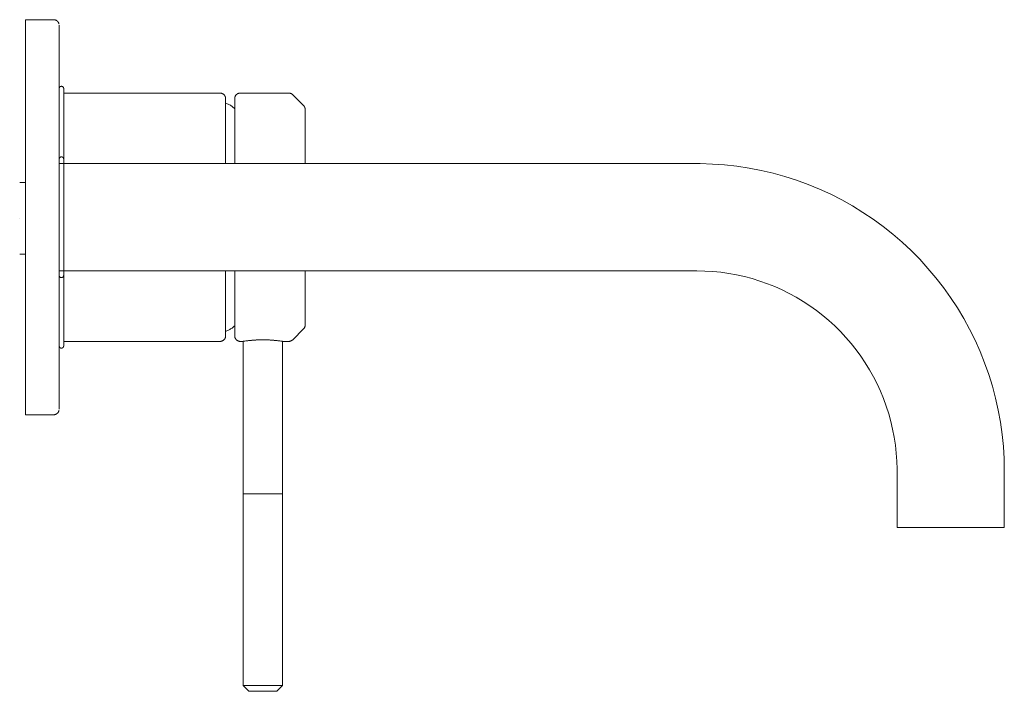
# Model space of a CAD drawing. Units: millimetres. Extents: x -1 to 174, y 966 to 1085.
import ezdxf

# ---------------------------------------------------------------- set-up
doc = ezdxf.new("R2010")
doc.units = ezdxf.units.MM

# ---------------------------------------------------------------- blocks, each defined once
blk = doc.blocks.new('FP_1-Left')
at = {"lineweight": 18}
for p, q in [((38.6, 1001), (38.6, 967)), ((45.6, 967), (45.6, 1001))]:
    blk.add_line(p, q, dxfattribs=at)
blk = doc.blocks.new('FP_2-Left')
at = {"lineweight": 18}
for p, q in [((46.69, 1072), (38.1, 1072)), ((38.1, 1028), (38.6, 1028)), ((45.6, 1028), (46.69, 1028))]:
    blk.add_line(p, q, dxfattribs=at)
blk = doc.blocks.new('MixerSet_BasinBath_Abey_PocoK_165 - Brushed Nickel _6B-WS165-KBN_-304650-Left')
at = {"lineweight": 18}
for p, q in [((5, 1085), (0, 1085)), ((0, 1085), (0, 1082.5)), ((0, 1082.5), (0, 1085)), ((6, 1084.01), (6, 1084)), ((0, 1082.5), (0, 1017.5)), ((0, 1017.5), (0, 1082.5)), ((6, 1017.5), (6, 1082.5)), ((34.5, 1072), (6.8, 1072)), ((6.8, 1072), (6.8, 1059.51)), ((6.8, 1059.51), (6.8, 1072)), ((49.31, 1069.79), (47.39, 1071.71)), ((35.5, 1070.22), (35.5, 1059.5)), ((35.5, 1059.5), (35.5, 1070.22)), ((37.1, 1059.51), (37.1, 1069.22)), ((37.1, 1069.22), (37.1, 1059.51)), ((119, 1059.5), (6, 1059.5)), ((6.8, 1051.35), (6.8, 1059.5)), ((0, 1056.16), (-1, 1056.16)), ((-1, 1049.81), (-1, 1049.81)), ((-1, 1049.81), (-1, 1049.81)), ((-1, 1049.81), (-1, 1049.81)), ((-1, 1049.81), (-1, 1049.81)), ((0, 1049.81), (0, 1049.81)), ((0, 1049.81), (0, 1049.81)), ((0, 1049.81), (0, 1049.81)), ((0, 1049.81), (0, 1049.81)), ((6.8, 1048.65), (6.8, 1040.5)), ((-1, 1043.46), (0, 1043.46)), ((6, 1040.5), (119, 1040.5)), ((6.8, 1040.49), (6.8, 1028)), ((6.8, 1028), (6.8, 1040.49)), ((35.5, 1040.5), (35.5, 1029.78)), ((35.5, 1029.78), (35.5, 1040.5)), ((37.1, 1030.78), (37.1, 1040.49)), ((37.1, 1040.49), (37.1, 1030.78)), ((47.39, 1028.29), (49.31, 1030.21)), ((6.8, 1028), (34.5, 1028)), ((38.6, 1028), (38.6, 1001)), ((45.6, 1001), (45.6, 1028)), ((0, 1017.5), (0, 1015)), ((0, 1015), (0, 1017.5)), ((0, 1015), (5, 1015)), ((154.5, 1005), (154.5, 995)), ((173.5, 995), (173.5, 1005)), ((38.6, 1001), (45.6, 1001)), ((45.6, 1001), (38.6, 1001)), ((38.6, 1001), (45.6, 1001)), ((45.6, 1001), (38.6, 1001)), ((173.5, 995), (154.5, 995)), ((154.5, 995), (168.75, 995)), ((168.75, 995), (173.5, 995)), ((38.6, 967), (39.6, 966)), ((45.6, 967), (38.6, 967)), ((38.6, 967), (45.6, 967)), ((44.6, 966), (45.6, 967)), ((44.6, 966), (39.6, 966)), ((39.6, 966), (44.6, 966))]:
    blk.add_line(p, q, dxfattribs=at)
at = {"lineweight": 18, "flags": 128}
for points in [[(5, 1085), (5.04, 1085), (5.08, 1085), (5.12, 1084.99), (5.16, 1084.99), (5.2, 1084.98), (5.24, 1084.97), (5.28, 1084.96), (5.31, 1084.95), (5.35, 1084.94), (5.39, 1084.92), (5.43, 1084.9), (5.46, 1084.89), (5.5, 1084.87), (5.53, 1084.85), (5.56, 1084.83), (5.6, 1084.8), (5.63, 1084.78), (5.66, 1084.75), (5.69, 1084.72), (5.72, 1084.7), (5.74, 1084.67), (5.77, 1084.64), (5.8, 1084.61), (5.82, 1084.57), (5.84, 1084.54), (5.86, 1084.51), (5.88, 1084.47), (5.9, 1084.44), (5.92, 1084.4), (5.93, 1084.36), (5.95, 1084.32), (5.96, 1084.29), (5.97, 1084.25)], [(6, 1082.5), (6, 1082.56), (6, 1082.62), (6, 1082.68), (6, 1082.74), (6, 1082.8), (6, 1082.86), (6, 1082.91), (6, 1082.97), (6, 1083.03), (6, 1083.08), (6, 1083.14), (6, 1083.19), (6, 1083.25), (6, 1083.3), (6, 1083.35), (6, 1083.4), (6, 1083.44), (6, 1083.49), (6, 1083.53), (6, 1083.58), (6, 1083.62), (6, 1083.66), (6, 1083.69), (6, 1083.73), (6, 1083.76), (6, 1083.79), (6, 1083.82), (6, 1083.85), (6, 1083.88), (6, 1083.9), (6, 1083.92), (6, 1083.94), (6, 1083.95), (6, 1083.97), (6, 1083.98), (6, 1083.99), (6, 1083.99), (6, 1084), (6, 1084), (6, 1084)], [(6, 1083.94), (6, 1083.92), (6, 1083.9), (6, 1083.88), (6, 1083.86), (6, 1083.83), (6, 1083.8), (6, 1083.77), (6, 1083.74), (6, 1083.7), (6, 1083.67), (6, 1083.63), (6, 1083.59), (6, 1083.55), (6, 1083.5), (6, 1083.46), (6, 1083.41), (6, 1083.36), (6, 1083.31), (6, 1083.26), (6, 1083.21), (6, 1083.15), (6, 1083.1), (6, 1083.04), (6, 1082.99), (6, 1082.93), (6, 1082.89)], [(6, 1072.8), (6, 1072.82), (6, 1072.83), (6, 1072.85), (6.01, 1072.86), (6.01, 1072.88), (6.01, 1072.9), (6.02, 1072.91), (6.02, 1072.93), (6.03, 1072.94), (6.03, 1072.96), (6.04, 1072.97), (6.05, 1072.98), (6.05, 1073), (6.06, 1073.01), (6.07, 1073.03), (6.08, 1073.04), (6.09, 1073.05), (6.1, 1073.06), (6.11, 1073.08), (6.12, 1073.09), (6.13, 1073.1), (6.15, 1073.11), (6.16, 1073.12), (6.17, 1073.13), (6.18, 1073.14), (6.2, 1073.14), (6.21, 1073.15), (6.23, 1073.16), (6.24, 1073.17), (6.26, 1073.17), (6.27, 1073.18), (6.29, 1073.18), (6.3, 1073.19), (6.32, 1073.19), (6.33, 1073.19), (6.35, 1073.2), (6.36, 1073.2), (6.38, 1073.2), (6.4, 1073.2), (6.41, 1073.2), (6.43, 1073.2), (6.44, 1073.2), (6.46, 1073.2), (6.48, 1073.19), (6.49, 1073.19), (6.51, 1073.19), (6.52, 1073.18), (6.54, 1073.18), (6.55, 1073.17), (6.57, 1073.16), (6.58, 1073.16), (6.59, 1073.15), (6.61, 1073.14), (6.62, 1073.13), (6.64, 1073.12), (6.65, 1073.11), (6.66, 1073.1), (6.67, 1073.09), (6.68, 1073.08), (6.69, 1073.07), (6.71, 1073.06), (6.72, 1073.05), (6.73, 1073.03), (6.73, 1073.02), (6.74, 1073.01), (6.75, 1072.99), (6.76, 1072.98), (6.76, 1072.96), (6.77, 1072.95), (6.78, 1072.93), (6.78, 1072.92), (6.79, 1072.9), (6.79, 1072.89), (6.79, 1072.87), (6.8, 1072.86), (6.8, 1072.84), (6.8, 1072.82), (6.8, 1072.81), (6.8, 1072.8)], [(6.8, 1059.5), (6.8, 1060.31), (6.8, 1061.11), (6.8, 1061.9), (6.8, 1062.67), (6.8, 1063.42), (6.8, 1064.14), (6.8, 1064.85), (6.8, 1065.53), (6.8, 1066.18), (6.8, 1066.81), (6.8, 1067.41), (6.8, 1067.99), (6.8, 1068.54), (6.8, 1069.05), (6.8, 1069.54), (6.8, 1069.99), (6.8, 1070.41), (6.8, 1070.8), (6.8, 1071.16), (6.8, 1071.48), (6.8, 1071.77), (6.8, 1072.02), (6.8, 1072.24), (6.8, 1072.43), (6.8, 1072.57), (6.8, 1072.68), (6.8, 1072.76), (6.8, 1072.79), (6.8, 1072.8)], [(6.8, 1072.8), (6.8, 1072.78), (6.8, 1072.73), (6.8, 1072.64), (6.8, 1072.51), (6.8, 1072.35), (6.8, 1072.15), (6.8, 1071.91), (6.8, 1071.64), (6.8, 1071.34), (6.8, 1071), (6.8, 1070.63), (6.8, 1070.22), (6.8, 1069.79), (6.8, 1069.32), (6.8, 1068.82), (6.8, 1068.29), (6.8, 1067.73), (6.8, 1067.14), (6.8, 1066.53), (6.8, 1065.88), (6.8, 1065.22), (6.8, 1064.53), (6.8, 1063.81), (6.8, 1063.08), (6.8, 1062.32), (6.8, 1061.54), (6.8, 1060.75), (6.8, 1059.93), (6.8, 1059.5)], [(34.5, 1072), (34.54, 1072), (34.58, 1072), (34.62, 1071.99), (34.66, 1071.99), (34.7, 1071.98), (34.74, 1071.97), (34.78, 1071.96), (34.81, 1071.95), (34.85, 1071.94), (34.89, 1071.92), (34.93, 1071.9), (34.96, 1071.89), (35, 1071.87), (35.03, 1071.85), (35.06, 1071.83), (35.1, 1071.8), (35.13, 1071.78), (35.16, 1071.75), (35.19, 1071.72), (35.22, 1071.7), (35.24, 1071.67), (35.27, 1071.64), (35.3, 1071.61), (35.32, 1071.57), (35.34, 1071.54), (35.36, 1071.51), (35.38, 1071.47), (35.4, 1071.44), (35.42, 1071.4), (35.43, 1071.36), (35.45, 1071.32), (35.46, 1071.29), (35.47, 1071.25), (35.48, 1071.21), (35.49, 1071.17), (35.49, 1071.13), (35.5, 1071.09), (35.5, 1071.05), (35.5, 1071.01), (35.5, 1071)], [(37.1, 1071), (37.1, 1071.04), (37.1, 1071.08), (37.11, 1071.12), (37.11, 1071.16), (37.12, 1071.2), (37.13, 1071.24), (37.14, 1071.28), (37.15, 1071.31), (37.16, 1071.35), (37.18, 1071.39), (37.2, 1071.43), (37.21, 1071.46), (37.23, 1071.5), (37.25, 1071.53), (37.27, 1071.56), (37.3, 1071.6), (37.32, 1071.63), (37.35, 1071.66), (37.38, 1071.69), (37.4, 1071.72), (37.43, 1071.74), (37.46, 1071.77), (37.49, 1071.8), (37.53, 1071.82), (37.56, 1071.84), (37.59, 1071.86), (37.63, 1071.88), (37.66, 1071.9), (37.7, 1071.92), (37.74, 1071.93), (37.78, 1071.95), (37.81, 1071.96), (37.85, 1071.97), (37.89, 1071.98), (37.93, 1071.99), (37.97, 1071.99), (38.01, 1072), (38.05, 1072), (38.09, 1072), (38.1, 1072)], [(46.69, 1072), (46.73, 1072), (46.77, 1072), (46.81, 1071.99), (46.85, 1071.99), (46.88, 1071.98), (46.92, 1071.97), (46.96, 1071.96), (47, 1071.95), (47.04, 1071.94), (47.08, 1071.92), (47.11, 1071.9), (47.15, 1071.89), (47.18, 1071.87), (47.22, 1071.85), (47.25, 1071.83), (47.28, 1071.8), (47.31, 1071.78), (47.35, 1071.75), (47.37, 1071.72), (47.39, 1071.71)], [(35.5, 1059.5), (35.5, 1060.24), (35.5, 1060.96), (35.5, 1061.67), (35.5, 1062.36), (35.5, 1063.03), (35.5, 1063.68), (35.5, 1064.3), (35.5, 1064.91), (35.5, 1065.49), (35.5, 1066.04), (35.5, 1066.57), (35.5, 1067.07), (35.5, 1067.55), (35.5, 1067.99), (35.5, 1068.41), (35.5, 1068.8), (35.5, 1069.16), (35.5, 1069.49), (35.5, 1069.79), (35.5, 1070.05), (35.5, 1070.29), (35.5, 1070.49), (35.5, 1070.65), (35.5, 1070.79), (35.5, 1070.89), (35.5, 1070.96), (35.5, 1071), (35.5, 1071)], [(35.5, 1071), (35.5, 1070.98), (35.5, 1070.93), (35.5, 1070.85), (35.5, 1070.73), (35.5, 1070.58), (35.5, 1070.4), (35.5, 1070.18), (35.5, 1069.93), (35.5, 1069.65), (35.5, 1069.34), (35.5, 1069), (35.5, 1068.63), (35.5, 1068.22), (35.5, 1067.79), (35.5, 1067.33), (35.5, 1066.84), (35.5, 1066.33), (35.5, 1065.79), (35.5, 1065.22), (35.5, 1064.63), (35.5, 1064.02), (35.5, 1063.38), (35.5, 1062.72), (35.5, 1062.04), (35.5, 1061.35), (35.5, 1060.63), (35.5, 1059.9), (35.5, 1059.5)], [(35.5, 1070.22), (35.65, 1070.17), (35.79, 1070.11), (35.93, 1070.05), (36.07, 1069.98), (36.21, 1069.91), (36.34, 1069.83), (36.47, 1069.75), (36.6, 1069.66), (36.72, 1069.57), (36.84, 1069.47), (36.95, 1069.36), (37.06, 1069.26), (37.1, 1069.22)], [(37.1, 1071), (37.1, 1070.98), (37.1, 1070.93), (37.1, 1070.85), (37.1, 1070.73), (37.1, 1070.58), (37.1, 1070.4), (37.1, 1070.18), (37.1, 1069.93), (37.1, 1069.65), (37.1, 1069.34), (37.1, 1069), (37.1, 1068.63), (37.1, 1068.22), (37.1, 1067.79), (37.1, 1067.33), (37.1, 1066.84), (37.1, 1066.33), (37.1, 1065.79), (37.1, 1065.22), (37.1, 1064.63), (37.1, 1064.02), (37.1, 1063.38), (37.1, 1062.72), (37.1, 1062.04), (37.1, 1061.35), (37.1, 1060.63), (37.1, 1059.9), (37.1, 1059.5)], [(37.1, 1059.5), (37.1, 1060.24), (37.1, 1060.96), (37.1, 1061.67), (37.1, 1062.36), (37.1, 1063.03), (37.1, 1063.68), (37.1, 1064.3), (37.1, 1064.91), (37.1, 1065.49), (37.1, 1066.04), (37.1, 1066.57), (37.1, 1067.07), (37.1, 1067.55), (37.1, 1067.99), (37.1, 1068.41), (37.1, 1068.8), (37.1, 1069.16), (37.1, 1069.49), (37.1, 1069.79), (37.1, 1070.05), (37.1, 1070.29), (37.1, 1070.49), (37.1, 1070.65), (37.1, 1070.79), (37.1, 1070.89), (37.1, 1070.96), (37.1, 1071), (37.1, 1071)], [(49.31, 1069.79), (49.33, 1069.76), (49.36, 1069.73), (49.39, 1069.7), (49.41, 1069.67), (49.43, 1069.64), (49.45, 1069.6), (49.47, 1069.57), (49.49, 1069.53), (49.51, 1069.5), (49.53, 1069.46), (49.54, 1069.42), (49.55, 1069.39), (49.56, 1069.35), (49.57, 1069.31), (49.58, 1069.27), (49.59, 1069.23), (49.59, 1069.19), (49.6, 1069.15), (49.6, 1069.11), (49.6, 1069.09)], [(49.6, 1059.5), (49.6, 1059.96), (49.6, 1060.61), (49.6, 1061.23), (49.6, 1061.84), (49.6, 1062.43), (49.6, 1063), (49.6, 1063.55), (49.6, 1064.07), (49.6, 1064.58), (49.6, 1065.06), (49.6, 1065.52), (49.6, 1065.95), (49.6, 1066.35), (49.6, 1066.73), (49.6, 1067.09), (49.6, 1067.41), (49.6, 1067.71), (49.6, 1067.98), (49.6, 1068.22), (49.6, 1068.44), (49.6, 1068.62), (49.6, 1068.77), (49.6, 1068.89), (49.6, 1068.99), (49.6, 1069.05), (49.6, 1069.08), (49.6, 1069.09)], [(49.6, 1069.09), (49.6, 1069.07), (49.6, 1069.02), (49.6, 1068.95), (49.6, 1068.84), (49.6, 1068.71), (49.6, 1068.54), (49.6, 1068.34), (49.6, 1068.12), (49.6, 1067.86), (49.6, 1067.78)], [(49.6, 1067.63), (49.6, 1067.58), (49.6, 1067.27), (49.6, 1066.93), (49.6, 1066.83)], [(49.6, 1065.87), (49.6, 1065.75), (49.6, 1065.31), (49.6, 1064.84), (49.6, 1064.75)], [(49.6, 1062.11), (49.6, 1061.56), (49.6, 1060.95), (49.6, 1060.6)], [(6, 1060.3), (6, 1060.32), (6, 1060.33), (6, 1060.35), (6.01, 1060.36), (6.01, 1060.38), (6.01, 1060.4), (6.02, 1060.41), (6.02, 1060.43), (6.03, 1060.44), (6.03, 1060.46), (6.04, 1060.47), (6.05, 1060.48), (6.05, 1060.5), (6.06, 1060.51), (6.07, 1060.53), (6.08, 1060.54), (6.09, 1060.55), (6.1, 1060.56), (6.11, 1060.58), (6.12, 1060.59), (6.13, 1060.6), (6.15, 1060.61), (6.16, 1060.62), (6.17, 1060.63), (6.18, 1060.64), (6.2, 1060.64), (6.21, 1060.65), (6.23, 1060.66), (6.24, 1060.67), (6.26, 1060.67), (6.27, 1060.68), (6.29, 1060.68), (6.3, 1060.69), (6.32, 1060.69), (6.33, 1060.69), (6.35, 1060.7), (6.36, 1060.7), (6.38, 1060.7), (6.4, 1060.7), (6.41, 1060.7), (6.43, 1060.7), (6.44, 1060.7), (6.46, 1060.7), (6.48, 1060.69), (6.49, 1060.69), (6.51, 1060.69), (6.52, 1060.68), (6.54, 1060.68), (6.55, 1060.67), (6.57, 1060.66), (6.58, 1060.66), (6.59, 1060.65), (6.61, 1060.64), (6.62, 1060.63), (6.64, 1060.62), (6.65, 1060.61), (6.66, 1060.6), (6.67, 1060.59), (6.68, 1060.58), (6.69, 1060.57), (6.71, 1060.56), (6.72, 1060.55), (6.73, 1060.53), (6.73, 1060.52), (6.74, 1060.51), (6.75, 1060.49), (6.76, 1060.48), (6.76, 1060.46), (6.77, 1060.45), (6.78, 1060.43), (6.78, 1060.42), (6.79, 1060.4), (6.79, 1060.39), (6.79, 1060.37), (6.8, 1060.36), (6.8, 1060.34), (6.8, 1060.32), (6.8, 1060.31), (6.8, 1060.3)], [(6.8, 1050), (6.8, 1050.41), (6.8, 1050.82), (6.8, 1051.23), (6.8, 1051.64), (6.8, 1052.05), (6.8, 1052.45), (6.8, 1052.85), (6.8, 1053.24), (6.8, 1053.63), (6.8, 1054.01), (6.8, 1054.39), (6.8, 1054.76), (6.8, 1055.12), (6.8, 1055.47), (6.8, 1055.82), (6.8, 1056.15), (6.8, 1056.48), (6.8, 1056.79), (6.8, 1057.1), (6.8, 1057.39), (6.8, 1057.67), (6.8, 1057.94), (6.8, 1058.19), (6.8, 1058.44), (6.8, 1058.67), (6.8, 1058.88), (6.8, 1059.08), (6.8, 1059.27), (6.8, 1059.44), (6.8, 1059.6), (6.8, 1059.74), (6.8, 1059.87), (6.8, 1059.98), (6.8, 1060.07), (6.8, 1060.15), (6.8, 1060.21), (6.8, 1060.26), (6.8, 1060.29), (6.8, 1060.3), (6.8, 1060.3)], [(6.8, 1060.3), (6.8, 1060.29), (6.8, 1060.27), (6.8, 1060.23), (6.8, 1060.17), (6.8, 1060.09), (6.8, 1060), (6.8, 1059.9), (6.8, 1059.78), (6.8, 1059.64), (6.8, 1059.49), (6.8, 1059.32), (6.8, 1059.19)], [(173.5, 1005), (173.46, 1007.18), (173.33, 1009.36), (173.11, 1011.52), (172.8, 1013.68), (172.41, 1015.83), (171.94, 1017.95), (171.38, 1020.06), (170.73, 1022.14), (170.01, 1024.2), (169.2, 1026.22), (168.31, 1028.21), (167.34, 1030.17), (166.3, 1032.08), (165.18, 1033.95), (163.98, 1035.77), (162.71, 1037.55), (161.38, 1039.27), (159.97, 1040.94), (158.5, 1042.55), (156.97, 1044.1), (155.38, 1045.58), (153.72, 1047.01), (152.02, 1048.36), (150.26, 1049.65), (148.45, 1050.86), (146.59, 1052), (144.69, 1053.07), (142.74, 1054.06), (140.76, 1054.97), (138.75, 1055.8), (136.7, 1056.55), (134.63, 1057.21), (132.53, 1057.79), (130.4, 1058.29), (128.26, 1058.71), (126.11, 1059.03), (123.94, 1059.28), (121.77, 1059.43), (119.59, 1059.5), (119, 1059.5)], [(6.8, 1039.7), (6.8, 1039.71), (6.8, 1039.73), (6.8, 1039.77), (6.8, 1039.83), (6.8, 1039.91), (6.8, 1040), (6.8, 1040.1), (6.8, 1040.22), (6.8, 1040.36), (6.8, 1040.51), (6.8, 1040.68), (6.8, 1040.86), (6.8, 1041.06), (6.8, 1041.27), (6.8, 1041.5), (6.8, 1041.74), (6.8, 1041.99), (6.8, 1042.26), (6.8, 1042.53), (6.8, 1042.82), (6.8, 1043.13), (6.8, 1043.44), (6.8, 1043.76), (6.8, 1044.09), (6.8, 1044.43), (6.8, 1044.79), (6.8, 1045.15), (6.8, 1045.51), (6.8, 1045.89), (6.8, 1046.27), (6.8, 1046.65), (6.8, 1047.05), (6.8, 1047.44), (6.8, 1047.84), (6.8, 1048.25), (6.8, 1048.66), (6.8, 1049.07), (6.8, 1049.48), (6.8, 1049.89), (6.8, 1050)], [(6.8, 1040.81), (6.8, 1040.73), (6.8, 1040.56), (6.8, 1040.4), (6.8, 1040.26), (6.8, 1040.13), (6.8, 1040.02), (6.8, 1039.93), (6.8, 1039.85), (6.8, 1039.79), (6.8, 1039.74), (6.8, 1039.71), (6.8, 1039.7), (6.8, 1039.7)], [(6.8, 1027.2), (6.8, 1027.22), (6.8, 1027.27), (6.8, 1027.36), (6.8, 1027.49), (6.8, 1027.65), (6.8, 1027.85), (6.8, 1028.09), (6.8, 1028.36), (6.8, 1028.66), (6.8, 1029), (6.8, 1029.37), (6.8, 1029.78), (6.8, 1030.21), (6.8, 1030.68), (6.8, 1031.18), (6.8, 1031.71), (6.8, 1032.27), (6.8, 1032.86), (6.8, 1033.47), (6.8, 1034.12), (6.8, 1034.78), (6.8, 1035.47), (6.8, 1036.19), (6.8, 1036.92), (6.8, 1037.68), (6.8, 1038.46), (6.8, 1039.25), (6.8, 1040.07), (6.8, 1040.5)], [(6.8, 1040.5), (6.8, 1039.69), (6.8, 1038.89), (6.8, 1038.1), (6.8, 1037.33), (6.8, 1036.58), (6.8, 1035.86), (6.8, 1035.15), (6.8, 1034.47), (6.8, 1033.82), (6.8, 1033.19), (6.8, 1032.59), (6.8, 1032.01), (6.8, 1031.46), (6.8, 1030.95), (6.8, 1030.46), (6.8, 1030.01), (6.8, 1029.6)], [(35.5, 1029), (35.5, 1029.02), (35.5, 1029.07), (35.5, 1029.15), (35.5, 1029.27), (35.5, 1029.42), (35.5, 1029.6), (35.5, 1029.82), (35.5, 1030.07), (35.5, 1030.35), (35.5, 1030.66), (35.5, 1031), (35.5, 1031.37), (35.5, 1031.78), (35.5, 1032.21), (35.5, 1032.67), (35.5, 1033.16), (35.5, 1033.67), (35.5, 1034.21), (35.5, 1034.78), (35.5, 1035.37), (35.5, 1035.98), (35.5, 1036.62), (35.5, 1037.28), (35.5, 1037.96), (35.5, 1038.65), (35.5, 1039.37), (35.5, 1040.1), (35.5, 1040.5)], [(35.5, 1040.5), (35.5, 1039.76), (35.5, 1039.04), (35.5, 1038.33), (35.5, 1037.64), (35.5, 1036.97), (35.5, 1036.32), (35.5, 1035.7), (35.5, 1035.09), (35.5, 1034.51), (35.5, 1033.96), (35.5, 1033.43), (35.5, 1032.93), (35.5, 1032.45), (35.5, 1032.01), (35.5, 1031.59), (35.5, 1031.2), (35.5, 1030.84), (35.5, 1030.51), (35.5, 1030.21), (35.5, 1029.95), (35.5, 1029.71), (35.5, 1029.51), (35.5, 1029.35), (35.5, 1029.21), (35.5, 1029.11), (35.5, 1029.04), (35.5, 1029), (35.5, 1029)], [(37.1, 1040.5), (37.1, 1039.76), (37.1, 1039.04), (37.1, 1038.33), (37.1, 1037.64), (37.1, 1036.97), (37.1, 1036.32), (37.1, 1035.7), (37.1, 1035.09), (37.1, 1034.51), (37.1, 1033.96), (37.1, 1033.43), (37.1, 1032.93), (37.1, 1032.45), (37.1, 1032.01), (37.1, 1031.59), (37.1, 1031.2), (37.1, 1030.84), (37.1, 1030.51), (37.1, 1030.21), (37.1, 1029.95), (37.1, 1029.71), (37.1, 1029.51), (37.1, 1029.35), (37.1, 1029.21), (37.1, 1029.11), (37.1, 1029.04), (37.1, 1029), (37.1, 1029)], [(37.1, 1029), (37.1, 1029.02), (37.1, 1029.07), (37.1, 1029.15), (37.1, 1029.27), (37.1, 1029.42), (37.1, 1029.6), (37.1, 1029.82), (37.1, 1030.07), (37.1, 1030.35), (37.1, 1030.66), (37.1, 1031), (37.1, 1031.37), (37.1, 1031.78), (37.1, 1032.21), (37.1, 1032.67), (37.1, 1033.16), (37.1, 1033.67), (37.1, 1034.21), (37.1, 1034.78), (37.1, 1035.37), (37.1, 1035.98), (37.1, 1036.62), (37.1, 1037.28), (37.1, 1037.96), (37.1, 1038.65), (37.1, 1039.37), (37.1, 1040.1), (37.1, 1040.5)], [(49.6, 1030.91), (49.6, 1030.93), (49.6, 1030.98), (49.6, 1031.05), (49.6, 1031.16), (49.6, 1031.29), (49.6, 1031.46), (49.6, 1031.66), (49.6, 1031.88), (49.6, 1032.14), (49.6, 1032.42), (49.6, 1032.73), (49.6, 1033.07), (49.6, 1033.44), (49.6, 1033.83), (49.6, 1034.25), (49.6, 1034.69), (49.6, 1035.16), (49.6, 1035.65), (49.6, 1036.17), (49.6, 1036.7), (49.6, 1037.26), (49.6, 1037.84), (49.6, 1038.44), (49.6, 1039.05), (49.6, 1039.69), (49.6, 1040.34), (49.6, 1040.5)], [(49.6, 1040.5), (49.6, 1040.04), (49.6, 1039.4)], [(119, 1040.5), (120.42, 1040.47), (121.84, 1040.39), (123.25, 1040.24), (124.66, 1040.05), (126.05, 1039.79), (127.44, 1039.48), (128.81, 1039.12), (130.17, 1038.7), (131.51, 1038.22), (132.82, 1037.7), (134.12, 1037.12), (135.39, 1036.49), (136.64, 1035.81), (137.86, 1035.08), (139.04, 1034.3), (140.2, 1033.47), (141.32, 1032.6), (142.41, 1031.69), (143.46, 1030.73), (144.47, 1029.73), (145.43, 1028.69), (146.36, 1027.62), (147.24, 1026.51), (148.08, 1025.36), (148.87, 1024.18), (149.62, 1022.97), (150.31, 1021.73), (150.95, 1020.47), (151.55, 1019.18), (152.09, 1017.86), (152.58, 1016.53), (153.01, 1015.18), (153.39, 1013.81), (153.71, 1012.43), (153.98, 1011.03), (154.2, 1009.63), (154.35, 1008.22), (154.45, 1006.8), (154.5, 1005.38), (154.5, 1005)], [(6.8, 1039.7), (6.8, 1039.68), (6.8, 1039.67), (6.8, 1039.65), (6.79, 1039.64), (6.79, 1039.62), (6.79, 1039.6), (6.78, 1039.59), (6.78, 1039.57), (6.77, 1039.56), (6.77, 1039.54), (6.76, 1039.53), (6.75, 1039.52), (6.75, 1039.5), (6.74, 1039.49), (6.73, 1039.47), (6.72, 1039.46), (6.71, 1039.45), (6.7, 1039.44), (6.69, 1039.42), (6.68, 1039.41), (6.67, 1039.4), (6.65, 1039.39), (6.64, 1039.38), (6.63, 1039.37), (6.62, 1039.36), (6.6, 1039.36), (6.59, 1039.35), (6.57, 1039.34), (6.56, 1039.33), (6.54, 1039.33), (6.53, 1039.32), (6.51, 1039.32), (6.5, 1039.31), (6.48, 1039.31), (6.47, 1039.31), (6.45, 1039.3), (6.44, 1039.3), (6.42, 1039.3), (6.4, 1039.3), (6.39, 1039.3), (6.37, 1039.3), (6.36, 1039.3), (6.34, 1039.3), (6.32, 1039.31), (6.31, 1039.31), (6.29, 1039.31), (6.28, 1039.32), (6.26, 1039.32), (6.25, 1039.33), (6.23, 1039.34), (6.22, 1039.34), (6.21, 1039.35), (6.19, 1039.36), (6.18, 1039.37), (6.16, 1039.38), (6.15, 1039.39), (6.14, 1039.4), (6.13, 1039.41), (6.12, 1039.42), (6.11, 1039.43), (6.09, 1039.44), (6.08, 1039.45), (6.07, 1039.47), (6.07, 1039.48), (6.06, 1039.49), (6.05, 1039.51), (6.04, 1039.52), (6.04, 1039.54), (6.03, 1039.55), (6.02, 1039.57), (6.02, 1039.58), (6.01, 1039.6), (6.01, 1039.61), (6.01, 1039.63), (6, 1039.64), (6, 1039.66), (6, 1039.68), (6, 1039.69), (6, 1039.7)], [(49.6, 1037.89), (49.6, 1037.57), (49.6, 1037), (49.6, 1036.5)], [(49.6, 1035.25), (49.6, 1034.94), (49.6, 1034.48), (49.6, 1034.13)], [(49.6, 1033.17), (49.6, 1032.91), (49.6, 1032.59), (49.6, 1032.37)], [(49.6, 1032.22), (49.6, 1032.02), (49.6, 1031.78), (49.6, 1031.56), (49.6, 1031.38), (49.6, 1031.23), (49.6, 1031.11), (49.6, 1031.01), (49.6, 1030.95), (49.6, 1030.92), (49.6, 1030.91)], [(6.8, 1029.59), (6.8, 1029.2), (6.8, 1028.84), (6.8, 1028.52), (6.8, 1028.23), (6.8, 1027.98), (6.8, 1027.76), (6.8, 1027.57), (6.8, 1027.43), (6.8, 1027.32), (6.8, 1027.24), (6.8, 1027.21), (6.8, 1027.2)], [(37.1, 1030.78), (36.99, 1030.67), (36.88, 1030.57), (36.76, 1030.47), (36.64, 1030.37), (36.51, 1030.28), (36.38, 1030.2), (36.25, 1030.12), (36.12, 1030.04), (35.98, 1029.97), (35.84, 1029.91), (35.69, 1029.85), (35.55, 1029.8), (35.5, 1029.78)], [(49.6, 1030.91), (49.6, 1030.87), (49.6, 1030.83), (49.59, 1030.79), (49.59, 1030.75), (49.58, 1030.72), (49.57, 1030.68), (49.56, 1030.64), (49.55, 1030.6), (49.54, 1030.56), (49.52, 1030.52), (49.5, 1030.49), (49.49, 1030.45), (49.47, 1030.42), (49.45, 1030.38), (49.43, 1030.35), (49.4, 1030.32), (49.38, 1030.29), (49.35, 1030.25), (49.32, 1030.23), (49.31, 1030.21)], [(35.5, 1029), (35.5, 1028.96), (35.5, 1028.92), (35.49, 1028.88), (35.49, 1028.84), (35.48, 1028.8), (35.47, 1028.76), (35.46, 1028.72), (35.45, 1028.69), (35.44, 1028.65), (35.42, 1028.61), (35.4, 1028.57), (35.39, 1028.54), (35.37, 1028.5), (35.35, 1028.47), (35.33, 1028.44), (35.3, 1028.4), (35.28, 1028.37), (35.25, 1028.34), (35.22, 1028.31), (35.2, 1028.28), (35.17, 1028.26), (35.14, 1028.23), (35.11, 1028.2), (35.07, 1028.18), (35.04, 1028.16), (35.01, 1028.14), (34.97, 1028.12), (34.94, 1028.1), (34.9, 1028.08), (34.86, 1028.07), (34.82, 1028.05), (34.79, 1028.04), (34.75, 1028.03), (34.71, 1028.02), (34.67, 1028.01), (34.63, 1028.01), (34.59, 1028), (34.55, 1028), (34.51, 1028), (34.5, 1028)], [(38.1, 1028), (38.06, 1028), (38.02, 1028), (37.98, 1028.01), (37.94, 1028.01), (37.9, 1028.02), (37.86, 1028.03), (37.82, 1028.04), (37.79, 1028.05), (37.75, 1028.06), (37.71, 1028.08), (37.67, 1028.1), (37.64, 1028.11), (37.6, 1028.13), (37.57, 1028.15), (37.54, 1028.17), (37.5, 1028.2), (37.47, 1028.22), (37.44, 1028.25), (37.41, 1028.28), (37.38, 1028.3), (37.36, 1028.33), (37.33, 1028.36), (37.3, 1028.39), (37.28, 1028.43), (37.26, 1028.46), (37.24, 1028.49), (37.22, 1028.53), (37.2, 1028.56), (37.18, 1028.6), (37.17, 1028.64), (37.15, 1028.68), (37.14, 1028.71), (37.13, 1028.75), (37.12, 1028.79), (37.11, 1028.83), (37.11, 1028.87), (37.1, 1028.91), (37.1, 1028.95), (37.1, 1028.99), (37.1, 1029)], [(47.39, 1028.29), (47.36, 1028.27), (47.33, 1028.24), (47.3, 1028.21), (47.27, 1028.19), (47.24, 1028.17), (47.2, 1028.15), (47.17, 1028.13), (47.13, 1028.11), (47.1, 1028.09), (47.06, 1028.07), (47.02, 1028.06), (46.99, 1028.05), (46.95, 1028.04), (46.91, 1028.03), (46.87, 1028.02), (46.83, 1028.01), (46.79, 1028.01), (46.75, 1028), (46.71, 1028), (46.69, 1028)], [(6.8, 1027.2), (6.8, 1027.18), (6.8, 1027.17), (6.8, 1027.15), (6.79, 1027.14), (6.79, 1027.12), (6.79, 1027.1), (6.78, 1027.09), (6.78, 1027.07), (6.77, 1027.06), (6.77, 1027.04), (6.76, 1027.03), (6.75, 1027.02), (6.75, 1027), (6.74, 1026.99), (6.73, 1026.97), (6.72, 1026.96), (6.71, 1026.95), (6.7, 1026.94), (6.69, 1026.92), (6.68, 1026.91), (6.67, 1026.9), (6.65, 1026.89), (6.64, 1026.88), (6.63, 1026.87), (6.62, 1026.86), (6.6, 1026.86), (6.59, 1026.85), (6.57, 1026.84), (6.56, 1026.83), (6.54, 1026.83), (6.53, 1026.82), (6.51, 1026.82), (6.5, 1026.81), (6.48, 1026.81), (6.47, 1026.81), (6.45, 1026.8), (6.44, 1026.8), (6.42, 1026.8), (6.4, 1026.8), (6.39, 1026.8), (6.37, 1026.8), (6.36, 1026.8), (6.34, 1026.8), (6.32, 1026.81), (6.31, 1026.81), (6.29, 1026.81), (6.28, 1026.82), (6.26, 1026.82), (6.25, 1026.83), (6.23, 1026.84), (6.22, 1026.84), (6.21, 1026.85), (6.19, 1026.86), (6.18, 1026.87), (6.16, 1026.88), (6.15, 1026.89), (6.14, 1026.9), (6.13, 1026.91), (6.12, 1026.92), (6.11, 1026.93), (6.09, 1026.94), (6.08, 1026.95), (6.07, 1026.97), (6.07, 1026.98), (6.06, 1026.99), (6.05, 1027.01), (6.04, 1027.02), (6.04, 1027.04), (6.03, 1027.05), (6.02, 1027.07), (6.02, 1027.08), (6.01, 1027.1), (6.01, 1027.11), (6.01, 1027.13), (6, 1027.14), (6, 1027.16), (6, 1027.18), (6, 1027.19), (6, 1027.2)], [(6, 1016), (6, 1016), (6, 1016), (6, 1016.01), (6, 1016.02), (6, 1016.03), (6, 1016.04), (6, 1016.06), (6, 1016.08), (6, 1016.1), (6, 1016.12), (6, 1016.14), (6, 1016.17), (6, 1016.2), (6, 1016.23), (6, 1016.26), (6, 1016.3), (6, 1016.33), (6, 1016.37), (6, 1016.41), (6, 1016.45), (6, 1016.5), (6, 1016.54), (6, 1016.59), (6, 1016.64), (6, 1016.69), (6, 1016.74), (6, 1016.79), (6, 1016.85), (6, 1016.9), (6, 1016.96), (6, 1017.01), (6, 1017.07), (6, 1017.13), (6, 1017.19), (6, 1017.25), (6, 1017.3), (6, 1017.36), (6, 1017.42), (6, 1017.48), (6, 1017.5)], [(5.97, 1015.74), (5.96, 1015.72), (5.95, 1015.69), (5.94, 1015.65), (5.92, 1015.61), (5.9, 1015.57), (5.89, 1015.54), (5.87, 1015.5), (5.85, 1015.47), (5.83, 1015.44), (5.8, 1015.4), (5.78, 1015.37), (5.75, 1015.34), (5.72, 1015.31), (5.7, 1015.28), (5.67, 1015.26), (5.64, 1015.23), (5.61, 1015.2), (5.57, 1015.18), (5.54, 1015.16), (5.51, 1015.14), (5.47, 1015.12), (5.44, 1015.1), (5.4, 1015.08), (5.36, 1015.07), (5.32, 1015.05), (5.29, 1015.04), (5.25, 1015.03), (5.21, 1015.02), (5.17, 1015.01), (5.13, 1015.01), (5.09, 1015), (5.05, 1015), (5.01, 1015), (5, 1015)], [(6, 1017.11), (6, 1017.09), (6, 1017.03), (6, 1016.97), (6, 1016.92), (6, 1016.86), (6, 1016.81), (6, 1016.75), (6, 1016.7), (6, 1016.65), (6, 1016.6), (6, 1016.56), (6, 1016.51), (6, 1016.47), (6, 1016.42), (6, 1016.38), (6, 1016.34), (6, 1016.31), (6, 1016.27), (6, 1016.24), (6, 1016.21), (6, 1016.18), (6, 1016.15), (6, 1016.12), (6, 1016.1), (6, 1016.08), (6, 1016.06), (6, 1016.05)]]:
    blk.add_lwpolyline(points, dxfattribs=at)
at = {"lineweight": 18}
for points in [[(38.6, 1028), (38.6, 1028), (38.64, 1028.01), (38.79, 1028.03), (39.06, 1028.07), (39.4, 1028.11), (39.84, 1028.16), (40.34, 1028.21), (40.9, 1028.25), (41.54, 1028.28), (42.13, 1028.28), (42.64, 1028.27), (43.13, 1028.26), (43.74, 1028.22), (44.37, 1028.16), (44.9, 1028.1), (45.43, 1028.03), (45.59, 1028), (45.6, 1028)], [(45.6, 1028), (45.6, 1028), (45.56, 1028.01), (45.41, 1028.03), (45.14, 1028.07), (44.79, 1028.11), (44.36, 1028.16), (43.86, 1028.21), (43.3, 1028.25), (42.66, 1028.28), (42.07, 1028.28), (41.56, 1028.27), (41.07, 1028.26), (40.46, 1028.22), (39.83, 1028.16), (39.3, 1028.1), (38.77, 1028.03), (38.61, 1028), (38.6, 1028)]]:
    blk.add_open_spline(points, degree=3, knots=[0, 0, 0, 0, 0.055556, 0.111111, 0.166667, 0.222222, 0.277778, 0.333333, 0.388889, 0.444444, 0.513889, 0.548611, 0.583333, 0.652778, 0.722222, 0.791667, 0.861111, 1, 1, 1, 1], dxfattribs=at)
for name in ['FP_2-Left', 'FP_1-Left']:
    blk.add_blockref(name, (0, 0), dxfattribs=at)

msp = doc.modelspace()

# ---------------------------------------------------------------- block references
at = {"lineweight": 18}
msp.add_blockref('MixerSet_BasinBath_Abey_PocoK_165 - Brushed Nickel _6B-WS165-KBN_-304650-Left', (0, 0), dxfattribs=at)

doc.saveas('drawing.dxf')
